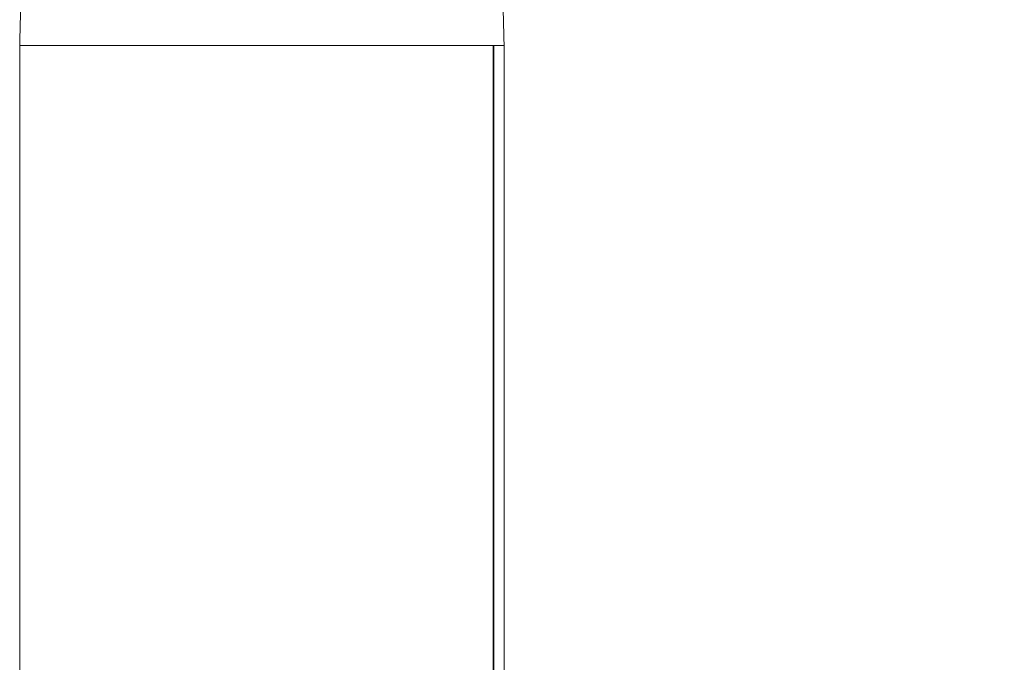
# Model space of a CAD drawing. Units: millimetres. Extents: x -7990 to -565, y 32 to 5282.
# Drawn here: x -1731 to -1625, y 4630 to 4699 of the extents above; entities that cross this region are included whole.
import ezdxf

# ---------------------------------------------------------------- set-up
doc = ezdxf.new("R2010")
doc.units = ezdxf.units.MM
doc.header["$PDSIZE"] = -1
doc.layers.get('0').update_dxf_attribs({"lineweight": 15})
doc.layers.add('COTAS', color=7, linetype='Continuous')
doc.dimstyles.new('SLDDIMSTYLE0', dxfattribs={"dimtxt": 65, "dimasz": 65, "dimexe": 0, "dimexo": 0.0625, "dimgap": 18.75, "dimtad": 1, "dimtoh": 1, "dimzin": 12, "dimdsep": 46, "dimtxsty": 'Standard', "dimcen": 0.09, "dimadec": 0, "dimazin": 0, "dimtfac": 1, "dimtofl": 0, "dimtmove": 0, "dimatfit": 3, "dimfxl": 0, "dimtolj": 1, "dimtzin": 12, "dimlwd": 15, "dimlwe": 0, "dimarcsym": 0})

# ---------------------------------------------------------------- blocks, each defined once
blk = doc.blocks.new('*D14')
at = {"layer": 'COTAS', "color": 0, "lineweight": 0}
for p, q in [((-1704.91, 4702.35), (-1062.15, 4702.35)), ((-1662.79, 3602.35), (-1062.15, 3602.35))]:
    blk.add_line(p, q, dxfattribs=at)
at = {"layer": 'COTAS', "color": 0, "lineweight": 15}
blk.add_line((-1062.15, 3667.35), (-1062.15, 4637.35), dxfattribs=at)
at = {"layer": 'COTAS', "color": 0}
for points in [[(-1072.98, 4637.35), (-1051.32, 4637.35), (-1062.15, 4702.35)], [(-1072.98, 3667.35), (-1051.32, 3667.35), (-1062.15, 3602.35)]]:
    blk.add_solid(points, dxfattribs=at)
at = {"layer": 'Defpoints', "color": 0}
for p in [(-1704.97, 4702.35), (-1062.15, 4702.35), (-1662.85, 3602.35)]:
    blk.add_point(p, dxfattribs=at)
at = {"layer": 'COTAS', "color": 0, "insert": (-1113.4, 4134.19), "char_height": 65, "attachment_point": 5, "rotation": 90}
blk.add_mtext('\\A1;1100', dxfattribs=at)

msp = doc.modelspace()

# ---------------------------------------------------------------- linework, layer by layer
at = {"color": 7, "linetype": 'Continuous', "lineweight": 15}
for p, q in [((-1680.052, 4696.354), (-1731.074, 4696.354)), ((-1731.074, 4696.354), (-1678.875, 4696.354)), ((-1680.052, 4696.354), (-1680.052, 3621.354)), ((-1679.99, 4696.354), (-1679.99, 3621.354)), ((-1678.875, 4696.354), (-1679.99, 4696.354))]:
    msp.add_line(p, q, dxfattribs=at)
for points in [[(-1730.928, 4701.965), (-1731.074, 4696.354)], [(-1678.875, 4696.354), (-1679.021, 4701.965)], [(-1731.074, 4696.354), (-1731.074, 3621.354)], [(-1678.875, 4483.756), (-1678.875, 4696.354)]]:
    msp.add_open_spline(points, degree=1, dxfattribs=at)

# ---------------------------------------------------------------- dimensions: what is measured, and where the dimension line sits
at = {"layer": 'COTAS'}
dim = msp.add_linear_dim(base=(-1062.151, 4702.354), p1=(-1662.855, 3602.354), p2=(-1704.975, 4702.354), angle=90, dimstyle='SLDDIMSTYLE0', dxfattribs=at)
dim.commit()
dim.dimension.update_dxf_attribs({"geometry": '*D14', "text_midpoint": (-1062.151, 4134.186), "dimtype": 160})

doc.saveas('drawing.dxf')
